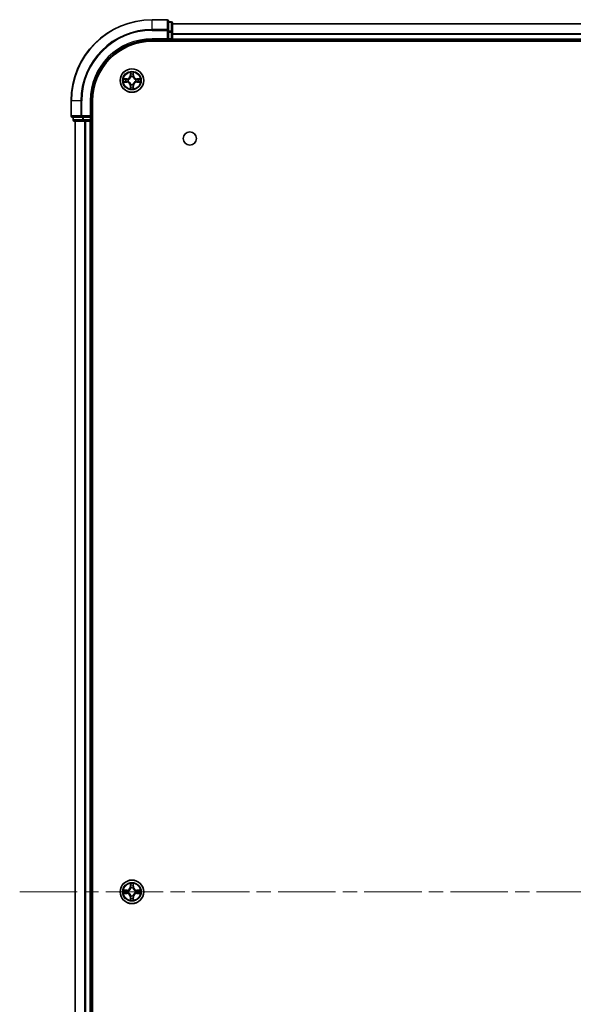
# Model space of a CAD drawing. Units: millimetres. Extents: x 36 to 8307, y 20 to 1566.
# Drawn here: x 1683 to 1820, y 263 to 505 of the extents above; entities that cross this region are included whole.
import ezdxf

# ---------------------------------------------------------------- set-up
doc = ezdxf.new("R2010")
doc.units = ezdxf.units.MM
doc.header["$LTSCALE"] = 2.5
doc.linetypes.add('CHAIN', pattern=[0.3543, 0.2362, -0.0295, 0.0591, -0.0295])
for name, color, linetype, lineweight in [('Centerline (ISO)', 131, 'Continuous', 18), ('Visible (ISO)', 7, 'Continuous', 35), ('Visible Narrow (ISO)', 7, 'Continuous', 25)]:
    doc.layers.add(name, color=color, linetype=linetype, lineweight=lineweight)

msp = doc.modelspace()

# ---------------------------------------------------------------- linework, layer by layer
at = {"layer": 'Centerline (ISO)', "linetype": 'CHAIN', "ltscale": 23.990969}
msp.add_line((1683.127, 290.4488), (2008.488, 290.4488), dxfattribs=at)
at = {"layer": 'Visible (ISO)'}
for p, q in [((1719.5075, 505.4488), (1715.8075, 505.4488)), ((1719.8075, 502.8083), (1719.8075, 505.1488)), ((1720.5075, 504.9488), (1719.8075, 504.9488)), ((1719.8075, 502.4074), (1719.8075, 502.8083)), ((1720.8075, 502.4074), (1720.8075, 504.6488)), ((1720.8075, 504.4488), (1970.8075, 504.4488)), ((1715.8075, 500.4488), (1719.8075, 500.4488)), ((1715.8075, 500.1488), (1975.8075, 500.1488)), ((1719.5075, 500.7488), (1719.8075, 500.4488)), ((1719.8075, 502.4074), (1719.8075, 500.7488)), ((1719.8075, 500.4488), (1719.8075, 500.7488)), ((1719.8075, 500.4488), (1720.5075, 500.4488)), ((1720.8075, 500.7488), (1720.8075, 502.4074)), ((1720.8075, 500.7488), (1720.8075, 500.4488)), ((1720.8075, 500.1488), (1720.8075, 500.4488)), ((1720.8075, 500.4488), (1970.8075, 500.4488)), ((1695.8075, 485.4488), (1695.8075, 481.7488)), ((1700.8075, 481.4488), (1700.8075, 485.4488)), ((1701.1075, 95.4488), (1701.1075, 485.4488)), ((1696.1075, 481.4488), (1698.448, 481.4488)), ((1696.3075, 481.4488), (1696.3075, 480.7488)), ((1698.448, 481.4488), (1698.8489, 481.4488)), ((1700.5075, 481.4488), (1698.8489, 481.4488)), ((1700.8075, 481.4488), (1700.5075, 481.7488)), ((1700.5075, 481.4488), (1700.8075, 481.4488)), ((1700.8075, 480.7488), (1700.8075, 481.4488)), ((1696.6075, 480.4488), (1698.8489, 480.4488)), ((1696.8075, 100.4488), (1696.8075, 480.4488)), ((1698.8489, 480.4488), (1699.2244, 480.4488)), ((1699.448, 480.4488), (1699.2244, 480.4488)), ((1699.448, 480.4488), (1700.5075, 480.4488)), ((1700.8075, 480.4488), (1700.5075, 480.4488)), ((1700.8075, 480.4488), (1701.1075, 480.4488)), ((1700.8075, 100.4488), (1700.8075, 480.4488))]:
    msp.add_line(p, q, dxfattribs=at)
for centre, radius in [((1710.8075, 490.4488), 2.9), ((1725.1075, 476.1488), 1.621), ((1710.8075, 290.4488), 2.9)]:
    msp.add_circle(centre, radius, dxfattribs=at)
for centre, radius, start, end in [((1715.8075, 485.4488), 20, 90, 180), ((1719.5075, 505.1488), 0.3, 0, 90), ((1720.5075, 504.6488), 0.3, 0, 90), ((1715.8075, 485.4488), 15, 90, 180), ((1715.8075, 485.4488), 14.7, 90, 180), ((1720.5075, 500.7488), 0.3, 270, 0), ((1710.8075, 490.4488), 1.2295, 169.186733, 169.187283), ((1710.8075, 490.4488), 1.2295, 167.061604, 167.063405), ((1710.8075, 490.4488), 1.2295, 102.936595, 102.938396), ((1710.8075, 490.4488), 1.2295, 100.812717, 100.813267), ((1710.8075, 490.4488), 1.2295, 79.186733, 79.187283), ((1710.8075, 490.4488), 1.2295, 77.061604, 77.063405), ((1710.8075, 490.4488), 1.2295, 12.936595, 12.938396), ((1710.8075, 490.4488), 1.2295, 10.812717, 10.813267), ((1710.8075, 490.4488), 1.2295, 190.812717, 190.813267), ((1710.8075, 490.4488), 1.2295, 192.936595, 192.938396), ((1710.8075, 490.4488), 1.2295, 257.061604, 257.063405), ((1710.8075, 490.4488), 1.2295, 259.186733, 259.187283), ((1710.8075, 490.4488), 1.2295, 280.812717, 280.813267), ((1710.8075, 490.4488), 1.2295, 282.936595, 282.938396), ((1710.8075, 490.4488), 1.2295, 347.061604, 347.063405), ((1710.8075, 490.4488), 1.2295, 349.186733, 349.187283), ((1696.1075, 481.7488), 0.3, 180, 270), ((1696.6075, 480.7488), 0.3, 180, 270), ((1700.5075, 480.7488), 0.3, 270, 0), ((1710.8075, 290.4488), 1.2295, 102.936595, 102.938396), ((1710.8075, 290.4488), 1.2295, 100.812717, 100.813267), ((1710.8075, 290.4488), 1.2295, 79.186733, 79.187283), ((1710.8075, 290.4488), 1.2295, 77.061604, 77.063405), ((1710.8075, 290.4488), 1.2295, 169.186733, 169.187283), ((1710.8075, 290.4488), 1.2295, 190.812717, 190.813267), ((1710.8075, 290.4488), 1.2295, 167.061604, 167.063405), ((1710.8075, 290.4488), 1.2295, 192.936595, 192.938396), ((1710.8075, 290.4488), 1.2295, 257.061604, 257.063405), ((1710.8075, 290.4488), 1.2295, 259.186733, 259.187283), ((1710.8075, 290.4488), 1.2295, 280.812717, 280.813267), ((1710.8075, 290.4488), 1.2295, 282.936595, 282.938396), ((1710.8075, 290.4488), 1.2295, 12.936595, 12.938396), ((1710.8075, 290.4488), 1.2295, 347.061604, 347.063405), ((1710.8075, 290.4488), 1.2295, 10.812717, 10.813267), ((1710.8075, 290.4488), 1.2295, 349.186733, 349.187283)]:
    msp.add_arc(centre, radius, start, end, dxfattribs=at)
for points, knots in [([(1708.79, 490.8381), (1708.7893, 490.8383), (1708.7886, 490.8384), (1708.7868, 490.8388), (1708.7858, 490.839), (1708.7848, 490.8392)], [-0.000230599076, -0.000230599076, -0.000230599076, -0.000230599076, 0, 0, 0.000338329447, 0.000338329447, 0.000338329447, 0.000338329447]), ([(1708.7848, 490.8392), (1708.7857, 490.8388), (1708.7867, 490.8384), (1708.7883, 490.8376), (1708.7889, 490.8373), (1708.7896, 490.837)], [-0.000338329447, -0.000338329447, -0.000338329447, -0.000338329447, 0, 0, 0.000241517914, 0.000241517914, 0.000241517914, 0.000241517914]), ([(1710.507, 492.2075), (1710.5049, 492.2889), (1710.4589, 492.38), (1710.4179, 492.4696), (1710.4175, 492.4706), (1710.4171, 492.4715)], [0, 0, 0, 0, 0.0320559737, 0.0320559737, 0.0323943032, 0.0323943032, 0.0323943032, 0.0323943032]), ([(1710.4171, 492.4715), (1710.4173, 492.4705), (1710.4175, 492.4694), (1710.4197, 492.459), (1710.4217, 492.4496), (1710.4236, 492.4402)], [-0.03239430317, -0.03239430317, -0.03239430317, -0.03239430317, -0.03205597372, -0.03205597372, -0.02897275834, -0.02897275834, -0.02897275834, -0.02897275834]), ([(1711.198, 492.4715), (1711.1975, 492.4706), (1711.1971, 492.4696), (1711.1964, 492.468), (1711.196, 492.4674), (1711.1957, 492.4667)], [-0.000338329447, -0.000338329447, -0.000338329447, -0.000338329447, 0, 0, 0.000241517914, 0.000241517914, 0.000241517914, 0.000241517914]), ([(1711.1969, 492.4663), (1711.197, 492.467), (1711.1972, 492.4677), (1711.1975, 492.4694), (1711.1977, 492.4705), (1711.198, 492.4715)], [-0.000230599076, -0.000230599076, -0.000230599076, -0.000230599076, 0, 0, 0.000338329447, 0.000338329447, 0.000338329447, 0.000338329447]), ([(1712.5662, 490.7493), (1712.6476, 490.7514), (1712.7388, 490.7973), (1712.8284, 490.8384), (1712.8293, 490.8388), (1712.8302, 490.8392)], [0, 0, 0, 0, 0.0320559737, 0.0320559737, 0.0323943032, 0.0323943032, 0.0323943032, 0.0323943032]), ([(1712.8302, 490.8392), (1712.8292, 490.839), (1712.8282, 490.8388), (1712.8178, 490.8366), (1712.8084, 490.8346), (1712.7989, 490.8327)], [-0.03239430317, -0.03239430317, -0.03239430317, -0.03239430317, -0.03205597372, -0.03205597372, -0.02897275834, -0.02897275834, -0.02897275834, -0.02897275834]), ([(1709.0488, 490.1482), (1708.9674, 490.1462), (1708.8762, 490.1002), (1708.7867, 490.0592), (1708.7857, 490.0588), (1708.7848, 490.0583)], [0, 0, 0, 0, 0.0320559737, 0.0320559737, 0.0323943032, 0.0323943032, 0.0323943032, 0.0323943032]), ([(1708.7848, 490.0583), (1708.7858, 490.0586), (1708.7868, 490.0588), (1708.7973, 490.0609), (1708.8067, 490.0629), (1708.8161, 490.0649)], [-0.03239430317, -0.03239430317, -0.03239430317, -0.03239430317, -0.03205597372, -0.03205597372, -0.02897275834, -0.02897275834, -0.02897275834, -0.02897275834]), ([(1710.4182, 488.4313), (1710.418, 488.4305), (1710.4179, 488.4298), (1710.4175, 488.4281), (1710.4173, 488.4271), (1710.4171, 488.4261)], [-0.000230599076, -0.000230599076, -0.000230599076, -0.000230599076, 0, 0, 0.000338329447, 0.000338329447, 0.000338329447, 0.000338329447]), ([(1710.4171, 488.4261), (1710.4175, 488.427), (1710.4179, 488.4279), (1710.4187, 488.4295), (1710.419, 488.4302), (1710.4193, 488.4309)], [-0.000338329447, -0.000338329447, -0.000338329447, -0.000338329447, 0, 0, 0.000241517914, 0.000241517914, 0.000241517914, 0.000241517914]), ([(1711.1081, 488.6901), (1711.1101, 488.6087), (1711.1561, 488.5175), (1711.1971, 488.4279), (1711.1975, 488.427), (1711.198, 488.4261)], [0, 0, 0, 0, 0.0320559737, 0.0320559737, 0.0323943032, 0.0323943032, 0.0323943032, 0.0323943032]), ([(1711.198, 488.4261), (1711.1977, 488.4271), (1711.1975, 488.4281), (1711.1954, 488.4385), (1711.1934, 488.4479), (1711.1914, 488.4574)], [-0.03239430317, -0.03239430317, -0.03239430317, -0.03239430317, -0.03205597372, -0.03205597372, -0.02897275834, -0.02897275834, -0.02897275834, -0.02897275834]), ([(1712.825, 490.0594), (1712.8257, 490.0593), (1712.8264, 490.0591), (1712.8282, 490.0588), (1712.8292, 490.0586), (1712.8302, 490.0583)], [-0.000230599076, -0.000230599076, -0.000230599076, -0.000230599076, 0, 0, 0.000338329447, 0.000338329447, 0.000338329447, 0.000338329447]), ([(1712.8302, 490.0583), (1712.8293, 490.0588), (1712.8284, 490.0592), (1712.8268, 490.0599), (1712.8261, 490.0602), (1712.8254, 490.0605)], [-0.000338329447, -0.000338329447, -0.000338329447, -0.000338329447, 0, 0, 0.000241517914, 0.000241517914, 0.000241517914, 0.000241517914]), ([(1710.507, 292.2075), (1710.5049, 292.2889), (1710.4589, 292.38), (1710.4179, 292.4696), (1710.4175, 292.4706), (1710.4171, 292.4715)], [0, 0, 0, 0, 0.0320559737, 0.0320559737, 0.0323943032, 0.0323943032, 0.0323943032, 0.0323943032]), ([(1710.4171, 292.4715), (1710.4173, 292.4705), (1710.4175, 292.4694), (1710.4197, 292.459), (1710.4217, 292.4496), (1710.4236, 292.4402)], [-0.03239430317, -0.03239430317, -0.03239430317, -0.03239430317, -0.03205597372, -0.03205597372, -0.02897275834, -0.02897275834, -0.02897275834, -0.02897275834]), ([(1711.198, 292.4715), (1711.1975, 292.4706), (1711.1971, 292.4696), (1711.1964, 292.468), (1711.196, 292.4674), (1711.1957, 292.4667)], [-0.000338329447, -0.000338329447, -0.000338329447, -0.000338329447, 0, 0, 0.000241517914, 0.000241517914, 0.000241517914, 0.000241517914]), ([(1711.1969, 292.4663), (1711.197, 292.467), (1711.1972, 292.4677), (1711.1975, 292.4694), (1711.1977, 292.4705), (1711.198, 292.4715)], [-0.000230599076, -0.000230599076, -0.000230599076, -0.000230599076, 0, 0, 0.000338329447, 0.000338329447, 0.000338329447, 0.000338329447]), ([(1708.79, 290.8381), (1708.7893, 290.8383), (1708.7886, 290.8384), (1708.7868, 290.8388), (1708.7858, 290.839), (1708.7848, 290.8392)], [-0.000230599076, -0.000230599076, -0.000230599076, -0.000230599076, 0, 0, 0.000338329447, 0.000338329447, 0.000338329447, 0.000338329447]), ([(1708.7848, 290.8392), (1708.7857, 290.8388), (1708.7867, 290.8384), (1708.7883, 290.8376), (1708.7889, 290.8373), (1708.7896, 290.837)], [-0.000338329447, -0.000338329447, -0.000338329447, -0.000338329447, 0, 0, 0.000241517914, 0.000241517914, 0.000241517914, 0.000241517914]), ([(1709.0488, 290.1482), (1708.9674, 290.1462), (1708.8762, 290.1002), (1708.7867, 290.0592), (1708.7857, 290.0588), (1708.7848, 290.0583)], [0, 0, 0, 0, 0.0320559737, 0.0320559737, 0.0323943032, 0.0323943032, 0.0323943032, 0.0323943032]), ([(1708.7848, 290.0583), (1708.7858, 290.0586), (1708.7868, 290.0588), (1708.7973, 290.0609), (1708.8067, 290.0629), (1708.8161, 290.0649)], [-0.03239430317, -0.03239430317, -0.03239430317, -0.03239430317, -0.03205597372, -0.03205597372, -0.02897275834, -0.02897275834, -0.02897275834, -0.02897275834]), ([(1712.5662, 290.7493), (1712.6476, 290.7514), (1712.7388, 290.7973), (1712.8284, 290.8384), (1712.8293, 290.8388), (1712.8302, 290.8392)], [0, 0, 0, 0, 0.0320559737, 0.0320559737, 0.0323943032, 0.0323943032, 0.0323943032, 0.0323943032]), ([(1712.8302, 290.8392), (1712.8292, 290.839), (1712.8282, 290.8388), (1712.8178, 290.8366), (1712.8084, 290.8346), (1712.7989, 290.8327)], [-0.03239430317, -0.03239430317, -0.03239430317, -0.03239430317, -0.03205597372, -0.03205597372, -0.02897275834, -0.02897275834, -0.02897275834, -0.02897275834]), ([(1712.825, 290.0594), (1712.8257, 290.0593), (1712.8264, 290.0591), (1712.8282, 290.0588), (1712.8292, 290.0586), (1712.8302, 290.0583)], [-0.000230599076, -0.000230599076, -0.000230599076, -0.000230599076, 0, 0, 0.000338329447, 0.000338329447, 0.000338329447, 0.000338329447]), ([(1712.8302, 290.0583), (1712.8293, 290.0588), (1712.8284, 290.0592), (1712.8268, 290.0599), (1712.8261, 290.0602), (1712.8254, 290.0605)], [-0.000338329447, -0.000338329447, -0.000338329447, -0.000338329447, 0, 0, 0.000241517914, 0.000241517914, 0.000241517914, 0.000241517914]), ([(1710.4182, 288.4313), (1710.418, 288.4305), (1710.4179, 288.4298), (1710.4175, 288.4281), (1710.4173, 288.4271), (1710.4171, 288.4261)], [-0.000230599076, -0.000230599076, -0.000230599076, -0.000230599076, 0, 0, 0.000338329447, 0.000338329447, 0.000338329447, 0.000338329447]), ([(1710.4171, 288.4261), (1710.4175, 288.427), (1710.4179, 288.4279), (1710.4187, 288.4295), (1710.419, 288.4302), (1710.4193, 288.4309)], [-0.000338329447, -0.000338329447, -0.000338329447, -0.000338329447, 0, 0, 0.000241517914, 0.000241517914, 0.000241517914, 0.000241517914]), ([(1711.1081, 288.6901), (1711.1101, 288.6087), (1711.1561, 288.5175), (1711.1971, 288.4279), (1711.1975, 288.427), (1711.198, 288.4261)], [0, 0, 0, 0, 0.0320559737, 0.0320559737, 0.0323943032, 0.0323943032, 0.0323943032, 0.0323943032]), ([(1711.198, 288.4261), (1711.1977, 288.4271), (1711.1975, 288.4281), (1711.1954, 288.4385), (1711.1934, 288.4479), (1711.1914, 288.4574)], [-0.03239430317, -0.03239430317, -0.03239430317, -0.03239430317, -0.03205597372, -0.03205597372, -0.02897275834, -0.02897275834, -0.02897275834, -0.02897275834])]:
    msp.add_open_spline(points, degree=3, knots=knots, dxfattribs=at)
for points in [[(1710.4236, 492.4402), (1710.4422, 492.3516), (1710.4609, 492.2618), (1710.4618, 492.1812)], [(1712.7989, 490.8327), (1712.7104, 490.8141), (1712.6205, 490.7954), (1712.5399, 490.7945)], [(1708.8161, 490.0649), (1708.9047, 490.0835), (1708.9945, 490.1022), (1709.0751, 490.1031)], [(1711.1914, 488.4574), (1711.1728, 488.5459), (1711.1541, 488.6357), (1711.1532, 488.7164)], [(1710.4236, 292.4402), (1710.4422, 292.3516), (1710.4609, 292.2618), (1710.4618, 292.1812)], [(1708.8161, 290.0649), (1708.9047, 290.0835), (1708.9945, 290.1022), (1709.0751, 290.1031)], [(1712.7989, 290.8327), (1712.7104, 290.8141), (1712.6205, 290.7954), (1712.5399, 290.7945)], [(1711.1914, 288.4574), (1711.1728, 288.5459), (1711.1541, 288.6357), (1711.1532, 288.7164)]]:
    msp.add_open_spline(points, degree=3, dxfattribs=at)
at = {"layer": 'Visible Narrow (ISO)'}
for p, q in [((1715.8075, 505.3792), (1715.8075, 505.4488)), ((1715.8075, 505.3792), (1719.5075, 505.3792)), ((1715.8075, 503.0387), (1715.8075, 505.3792)), ((1719.5075, 505.3792), (1719.5075, 505.4488)), ((1719.5075, 505.3792), (1719.5075, 503.0387)), ((1719.8075, 504.8792), (1720.5075, 504.8792)), ((1720.5075, 504.8792), (1720.5075, 504.9488)), ((1720.5075, 504.8792), (1720.5075, 502.6379)), ((1719.5075, 503.0387), (1715.8075, 503.0387)), ((1715.8075, 503.0387), (1715.8075, 502.8083)), ((1715.8075, 502.8083), (1719.5075, 502.8083)), ((1719.5075, 502.8083), (1719.5075, 503.0387)), ((1719.5075, 502.8083), (1719.5075, 500.7488)), ((1719.5075, 502.8083), (1719.8075, 502.8083)), ((1720.5075, 502.6379), (1719.8075, 502.6379)), ((1720.5075, 502.4074), (1720.5075, 502.6379)), ((1720.8075, 504.4024), (1970.8075, 504.4024)), ((1715.8075, 500.7488), (1715.8075, 500.4488)), ((1719.5075, 500.7488), (1715.8075, 500.7488)), ((1719.8075, 502.4074), (1720.5075, 502.4074)), ((1720.5075, 500.7488), (1719.8075, 500.7488)), ((1720.5075, 502.4074), (1720.5075, 500.7488)), ((1720.5075, 502.4074), (1720.8075, 502.4074)), ((1720.5075, 500.4488), (1720.5075, 500.7488)), ((1720.5075, 500.7488), (1720.8075, 500.7488)), ((1720.5075, 500.4488), (1720.5075, 500.1488)), ((1720.8075, 502.0087), (1970.8075, 502.0087)), ((1720.8075, 501.8551), (1970.8075, 501.8551)), ((1720.8075, 500.7488), (1970.8075, 500.7488)), ((1709.5643, 490.8528), (1708.7848, 490.8392)), ((1709.0751, 490.7945), (1709.5652, 490.803)), ((1709.5664, 490.7304), (1709.2646, 490.779)), ((1709.5652, 490.803), (1709.5643, 490.8528)), ((1709.5652, 490.803), (1709.5664, 490.7304)), ((1709.8706, 490.6953), (1709.8912, 490.6899)), ((1710.4171, 492.4715), (1710.4035, 491.692)), ((1710.4533, 491.6911), (1710.4035, 491.692)), ((1710.4533, 491.6911), (1710.4618, 492.1812)), ((1710.4533, 491.6911), (1710.5259, 491.6898)), ((1710.4773, 491.9917), (1710.5259, 491.6898)), ((1710.5664, 491.3651), (1710.561, 491.3857)), ((1711.054, 491.3857), (1711.0486, 491.3651)), ((1711.0891, 491.6898), (1711.1378, 491.9917)), ((1711.1618, 491.6911), (1711.0891, 491.6898)), ((1711.1532, 492.1812), (1711.1618, 491.6911)), ((1711.1618, 491.6911), (1711.2116, 491.692)), ((1711.2116, 491.692), (1711.198, 492.4715)), ((1711.7238, 490.6899), (1711.7444, 490.6953)), ((1712.0498, 490.803), (1712.0486, 490.7304)), ((1712.3505, 490.779), (1712.0486, 490.7304)), ((1712.0498, 490.803), (1712.0507, 490.8528)), ((1712.0498, 490.803), (1712.5399, 490.7945)), ((1712.8302, 490.8392), (1712.0507, 490.8528)), ((1708.7848, 490.0583), (1709.5643, 490.0447)), ((1709.5652, 490.0945), (1709.0751, 490.1031)), ((1709.2646, 490.1185), (1709.5664, 490.1672)), ((1709.5652, 490.0945), (1709.5643, 490.0447)), ((1709.5652, 490.0945), (1709.5664, 490.1672)), ((1709.8912, 490.2077), (1709.8706, 490.2023)), ((1710.4533, 489.2065), (1710.4035, 489.2056)), ((1710.4035, 489.2056), (1710.4171, 488.4261)), ((1710.4533, 489.2065), (1710.5259, 489.2077)), ((1710.4618, 488.7164), (1710.4533, 489.2065)), ((1710.5259, 489.2077), (1710.4773, 488.9058)), ((1710.561, 489.5119), (1710.5664, 489.5325)), ((1711.0486, 489.5325), (1711.054, 489.5119)), ((1711.1378, 488.9058), (1711.0891, 489.2077)), ((1711.1618, 489.2065), (1711.0891, 489.2077)), ((1711.1618, 489.2065), (1711.1532, 488.7164)), ((1711.1618, 489.2065), (1711.2116, 489.2056)), ((1711.198, 488.4261), (1711.2116, 489.2056)), ((1711.7444, 490.2023), (1711.7238, 490.2077)), ((1712.0486, 490.1672), (1712.3505, 490.1185)), ((1712.0498, 490.0945), (1712.0486, 490.1672)), ((1712.5399, 490.1031), (1712.0498, 490.0945)), ((1712.0498, 490.0945), (1712.0507, 490.0447)), ((1712.0507, 490.0447), (1712.8302, 490.0583)), ((1695.877, 485.4488), (1695.8075, 485.4488)), ((1695.877, 481.7488), (1695.877, 485.4488)), ((1698.2176, 485.4488), (1695.877, 485.4488)), ((1698.2176, 485.4488), (1698.2176, 481.7488)), ((1698.2176, 485.4488), (1698.448, 485.4488)), ((1698.448, 481.7488), (1698.448, 485.4488)), ((1700.5075, 485.4488), (1700.8075, 485.4488)), ((1700.5075, 485.4488), (1700.5075, 481.7488)), ((1695.8075, 481.7488), (1695.877, 481.7488)), ((1698.2176, 481.7488), (1695.877, 481.7488)), ((1696.3075, 480.7488), (1696.377, 480.7488)), ((1696.377, 480.7488), (1696.377, 481.4488)), ((1698.6184, 480.7488), (1696.377, 480.7488)), ((1698.2176, 481.7488), (1698.448, 481.7488)), ((1700.5075, 481.7488), (1698.448, 481.7488)), ((1698.448, 481.4488), (1698.448, 481.7488)), ((1698.6184, 481.4488), (1698.6184, 480.7488)), ((1698.6184, 480.7488), (1698.8489, 480.7488)), ((1698.8489, 480.7488), (1698.8489, 481.4488)), ((1700.5075, 480.7488), (1698.8489, 480.7488)), ((1698.8489, 480.4488), (1698.8489, 480.7488)), ((1700.5075, 481.4488), (1700.5075, 480.7488)), ((1700.5075, 480.7488), (1700.8075, 480.7488)), ((1700.5075, 480.4488), (1700.5075, 480.7488)), ((1701.1075, 480.7488), (1700.8075, 480.7488)), ((1696.877, 100.4488), (1696.877, 480.4488)), ((1699.2176, 100.4488), (1699.2176, 480.4488)), ((1699.448, 100.4488), (1699.448, 480.4488)), ((1700.5075, 100.4488), (1700.5075, 480.4488)), ((1710.4171, 292.4715), (1710.4035, 291.692)), ((1710.4533, 291.6911), (1710.4035, 291.692)), ((1710.4533, 291.6911), (1710.4618, 292.1812)), ((1710.4533, 291.6911), (1710.5259, 291.6898)), ((1710.4773, 291.9917), (1710.5259, 291.6898)), ((1710.5664, 291.3651), (1710.561, 291.3857)), ((1711.054, 291.3857), (1711.0486, 291.3651)), ((1711.0891, 291.6898), (1711.1378, 291.9917)), ((1711.1618, 291.6911), (1711.0891, 291.6898)), ((1711.1532, 292.1812), (1711.1618, 291.6911)), ((1711.1618, 291.6911), (1711.2116, 291.692)), ((1711.2116, 291.692), (1711.198, 292.4715)), ((1709.5643, 290.8528), (1708.7848, 290.8392)), ((1708.7848, 290.0583), (1709.5643, 290.0447)), ((1709.0751, 290.7945), (1709.5652, 290.803)), ((1709.5652, 290.0945), (1709.0751, 290.1031)), ((1709.5664, 290.7304), (1709.2646, 290.779)), ((1709.2646, 290.1185), (1709.5664, 290.1672)), ((1709.5652, 290.803), (1709.5643, 290.8528)), ((1709.5652, 290.0945), (1709.5643, 290.0447)), ((1709.5652, 290.803), (1709.5664, 290.7304)), ((1709.5652, 290.0945), (1709.5664, 290.1672)), ((1709.8706, 290.6953), (1709.8912, 290.6899)), ((1709.8912, 290.2077), (1709.8706, 290.2023)), ((1710.4533, 289.2065), (1710.4035, 289.2056)), ((1710.4035, 289.2056), (1710.4171, 288.4261)), ((1710.4533, 289.2065), (1710.5259, 289.2077)), ((1710.4618, 288.7164), (1710.4533, 289.2065)), ((1710.5259, 289.2077), (1710.4773, 288.9058)), ((1710.561, 289.5119), (1710.5664, 289.5325)), ((1711.0486, 289.5325), (1711.054, 289.5119)), ((1711.1378, 288.9058), (1711.0891, 289.2077)), ((1711.1618, 289.2065), (1711.0891, 289.2077)), ((1711.1618, 289.2065), (1711.1532, 288.7164)), ((1711.1618, 289.2065), (1711.2116, 289.2056)), ((1711.198, 288.4261), (1711.2116, 289.2056)), ((1711.7238, 290.6899), (1711.7444, 290.6953)), ((1711.7444, 290.2023), (1711.7238, 290.2077)), ((1712.0498, 290.803), (1712.0486, 290.7304)), ((1712.3505, 290.779), (1712.0486, 290.7304)), ((1712.0486, 290.1672), (1712.3505, 290.1185)), ((1712.0498, 290.0945), (1712.0486, 290.1672)), ((1712.0498, 290.803), (1712.0507, 290.8528)), ((1712.0498, 290.803), (1712.5399, 290.7945)), ((1712.5399, 290.1031), (1712.0498, 290.0945)), ((1712.0498, 290.0945), (1712.0507, 290.0447)), ((1712.8302, 290.8392), (1712.0507, 290.8528)), ((1712.0507, 290.0447), (1712.8302, 290.0583))]:
    msp.add_line(p, q, dxfattribs=at)
for centre, radius in [((1710.8075, 490.4488), 2.8677), ((1710.8075, 490.4488), 2.3092), ((1710.8075, 490.4488), 2.1415), ((1710.8075, 290.4488), 2.8677), ((1710.8075, 290.4488), 2.3092), ((1710.8075, 290.4488), 2.1415)]:
    msp.add_circle(centre, radius, dxfattribs=at)
for centre, radius, start, end in [((1715.8075, 485.4488), 19.9305, 90, 180), ((1715.8075, 485.4488), 17.59, 90, 180), ((1715.8075, 485.4488), 17.3595, 90, 180), ((1715.8075, 485.4488), 15.3, 90, 180), ((1710.8075, 490.4488), 2.0601, 169.074582, 190.925418), ((1710.8075, 490.4488), 1.6122, 169.692479, 190.307521), ((1709.5494, 491.7069), 0.8542, 271, 359), ((1709.5494, 491.7069), 0.904, 271, 359), ((1710.8075, 490.4488), 0.9688, 165.258044, 194.741956), ((1710.8075, 490.4488), 0.9475, 165.258044, 194.741956), ((1710.8075, 490.4488), 2.0601, 79.074582, 100.925418), ((1710.8075, 490.4488), 1.6122, 79.692479, 100.307521), ((1710.8075, 490.4488), 0.9688, 75.258044, 104.741956), ((1710.8075, 490.4488), 0.9475, 75.258044, 104.741956), ((1712.0656, 491.7069), 0.904, 181, 269), ((1712.0656, 491.7069), 0.8542, 181, 269), ((1710.8075, 490.4488), 0.9475, 345.258044, 14.741956), ((1710.8075, 490.4488), 0.9688, 345.258044, 14.741956), ((1710.8075, 490.4488), 1.6122, 349.692479, 10.307521), ((1710.8075, 490.4488), 2.0601, 349.074582, 10.925418), ((1709.5494, 489.1907), 0.8542, 1, 89), ((1709.5494, 489.1907), 0.904, 1, 89), ((1710.8075, 490.4488), 2.0601, 259.074582, 280.925418), ((1710.8075, 490.4488), 1.6122, 259.692479, 280.307521), ((1710.8075, 490.4488), 0.9688, 255.258044, 284.741956), ((1710.8075, 490.4488), 0.9475, 255.258044, 284.741956), ((1712.0656, 489.1907), 0.904, 91, 179), ((1712.0656, 489.1907), 0.8542, 91, 179), ((1709.5494, 291.7069), 0.8542, 271, 359), ((1709.5494, 291.7069), 0.904, 271, 359), ((1710.8075, 290.4488), 2.0601, 79.074582, 100.925418), ((1710.8075, 290.4488), 1.6122, 79.692479, 100.307521), ((1710.8075, 290.4488), 0.9688, 75.258044, 104.741956), ((1710.8075, 290.4488), 0.9475, 75.258044, 104.741956), ((1712.0656, 291.7069), 0.904, 181, 269), ((1712.0656, 291.7069), 0.8542, 181, 269), ((1710.8075, 290.4488), 2.0601, 169.074582, 190.925418), ((1710.8075, 290.4488), 1.6122, 169.692479, 190.307521), ((1709.5494, 289.1907), 0.8542, 1, 89), ((1709.5494, 289.1907), 0.904, 1, 89), ((1710.8075, 290.4488), 0.9688, 165.258044, 194.741956), ((1710.8075, 290.4488), 0.9475, 165.258044, 194.741956), ((1710.8075, 290.4488), 1.6122, 259.692479, 280.307521), ((1710.8075, 290.4488), 0.9688, 255.258044, 284.741956), ((1710.8075, 290.4488), 0.9475, 255.258044, 284.741956), ((1712.0656, 289.1907), 0.904, 91, 179), ((1712.0656, 289.1907), 0.8542, 91, 179), ((1710.8075, 290.4488), 0.9475, 345.258044, 14.741956), ((1710.8075, 290.4488), 0.9688, 345.258044, 14.741956), ((1710.8075, 290.4488), 1.6122, 349.692479, 10.307521), ((1710.8075, 290.4488), 2.0601, 349.074582, 10.925418), ((1710.8075, 290.4488), 2.0601, 259.074582, 280.925418)]:
    msp.add_arc(centre, radius, start, end, dxfattribs=at)
for centre, major_axis, ratio, start_param, end_param in [((1719.5075, 505.1488), (0.3, 0), 0.76822128, 0, 1.57079633), ((1720.5075, 504.6488), (0.3, 0), 0.76822128, 0, 1.57079633), ((1719.5075, 502.8083), (0.3, 0), 0.76822128, 0, 1.57079633), ((1720.5075, 502.4074), (0.3, 0), 0.76822128, 0, 1.57079633), ((1709.076, 490.7447), (0.002, 0.05), 0.54850665, 0.10442473, 1.4996069), ((1708.8746, 490.7596), (0.4402, 0.0019), 0.08673359, 0.48228184, 1.09753772), ((1709.2654, 490.7292), (0.008, 0.0494), 0.89574018, 0.19731949, 1.55274262), ((1709.5673, 490.6806), (0.008, 0.0494), 0.89572054, 0.1973017, 1.54834765), ((1709.9139, 490.6839), (-0.0091, 0.0492), 0.87684641, 0.18229136, 1.17990219), ((1709.9139, 490.6839), (-0.0149, 0.0477), 0.41070123, 0.09573579, 1.31868747), ((1710.5116, 492.1803), (-0.05, -0.002), 0.54850665, 4.7835784, 6.17876057), ((1710.4967, 492.3817), (0.0019, 0.4402), 0.08673359, 2.04405494, 2.65931081), ((1710.5271, 491.9909), (-0.0494, -0.008), 0.89574018, 4.73044269, 6.08586581), ((1710.5724, 491.3424), (-0.0492, 0.0091), 0.87684642, 5.10328313, 6.10089396), ((1710.5724, 491.3424), (-0.0477, 0.0149), 0.41070123, 4.96449783, 6.18744952), ((1710.5757, 491.689), (-0.0494, -0.008), 0.89572054, 4.73483766, 6.08588361), ((1711.0393, 491.689), (0.0494, -0.008), 0.89572054, 0.1973017, 1.54834765), ((1711.0426, 491.3424), (0.0477, 0.0149), 0.41070123, 0.09573579, 1.31868747), ((1711.0426, 491.3424), (0.0492, 0.0091), 0.87684641, 0.18229136, 1.17990219), ((1711.088, 491.9909), (0.0494, -0.008), 0.89574018, 0.19731949, 1.55274262), ((1711.1034, 492.1803), (0.05, -0.002), 0.54850665, 0.10442473, 1.4996069), ((1711.1183, 492.3817), (0.0019, -0.4402), 0.08673359, 0.48228184, 1.09753772), ((1711.7011, 490.6839), (0.0091, 0.0492), 0.87684642, 5.10328313, 6.10089396), ((1711.7011, 490.6839), (0.0149, 0.0477), 0.41070123, 4.96449783, 6.18744952), ((1712.0477, 490.6806), (-0.008, 0.0494), 0.89572054, 4.73483766, 6.08588361), ((1712.7404, 490.7596), (0.4402, -0.0019), 0.08673359, 2.04405494, 2.65931081), ((1712.3496, 490.7292), (-0.008, 0.0494), 0.89574018, 4.73044269, 6.08586581), ((1712.539, 490.7447), (-0.002, 0.05), 0.54850665, 4.7835784, 6.17876057), ((1709.076, 490.1529), (0.002, -0.05), 0.54850665, 4.7835784, 6.17876057), ((1708.8746, 490.138), (0.4402, -0.0019), 0.08673359, 5.18564759, 5.80090347), ((1709.2654, 490.1683), (0.008, -0.0494), 0.89574018, 4.73044269, 6.08586581), ((1709.5673, 490.217), (0.008, -0.0494), 0.89572054, 4.73483766, 6.08588361), ((1709.9139, 490.2137), (-0.0091, -0.0492), 0.87684642, 5.10328313, 6.10089396), ((1709.9139, 490.2137), (-0.0149, -0.0477), 0.41070123, 4.96449783, 6.18744952), ((1710.4967, 488.5159), (0.0019, -0.4402), 0.08673359, 3.62387449, 4.23913037), ((1710.5116, 488.7173), (-0.05, 0.002), 0.54850665, 0.10442473, 1.4996069), ((1710.5271, 488.9067), (-0.0494, 0.008), 0.89574018, 0.19731949, 1.55274262), ((1710.5724, 489.5552), (-0.0492, -0.0091), 0.87684641, 0.18229136, 1.17990219), ((1710.5724, 489.5552), (-0.0477, -0.0149), 0.41070123, 0.09573579, 1.31868747), ((1710.5757, 489.2086), (-0.0494, 0.008), 0.89572054, 0.1973017, 1.54834765), ((1711.0393, 489.2086), (0.0494, 0.008), 0.89572054, 4.73483766, 6.08588361), ((1711.0426, 489.5552), (0.0477, -0.0149), 0.41070123, 4.96449783, 6.18744952), ((1711.0426, 489.5552), (0.0492, -0.0091), 0.87684642, 5.10328313, 6.10089396), ((1711.088, 488.9067), (0.0494, 0.008), 0.89574018, 4.73044269, 6.08586581), ((1711.1034, 488.7173), (0.05, 0.002), 0.54850665, 4.7835784, 6.17876057), ((1711.1183, 488.5159), (0.0019, 0.4402), 0.08673359, 5.18564759, 5.80090347), ((1711.7011, 490.2137), (0.0149, -0.0477), 0.41070123, 0.09573579, 1.31868747), ((1711.7011, 490.2137), (0.0091, -0.0492), 0.87684641, 0.18229136, 1.17990219), ((1712.0477, 490.217), (-0.008, -0.0494), 0.89572054, 0.1973017, 1.54834765), ((1712.3496, 490.1683), (-0.008, -0.0494), 0.89574018, 0.19731949, 1.55274262), ((1712.7404, 490.138), (0.4402, 0.0019), 0.08673359, 3.62387449, 4.23913037), ((1712.539, 490.1529), (-0.002, -0.05), 0.54850665, 0.10442473, 1.4996069), ((1696.1075, 481.7488), (0, -0.3), 0.76822128, 4.71238898, 6.28318531), ((1696.6075, 480.7488), (0, -0.3), 0.76822128, 4.71238898, 6.28318531), ((1698.448, 481.7488), (0, -0.3), 0.76822128, 4.71238898, 6.28318531), ((1698.8489, 480.7488), (0, -0.3), 0.76822128, 4.71238898, 6.28318531), ((1710.5116, 292.1803), (-0.05, -0.002), 0.54850665, 4.7835784, 6.17876057), ((1710.4967, 292.3817), (0.0019, 0.4402), 0.08673359, 2.04405494, 2.65931081), ((1710.5271, 291.9909), (-0.0494, -0.008), 0.89574018, 4.73044269, 6.08586581), ((1710.5724, 291.3424), (-0.0492, 0.0091), 0.87684642, 5.10328313, 6.10089396), ((1710.5724, 291.3424), (-0.0477, 0.0149), 0.41070123, 4.96449783, 6.18744952), ((1710.5757, 291.689), (-0.0494, -0.008), 0.89572054, 4.73483766, 6.08588361), ((1711.0393, 291.689), (0.0494, -0.008), 0.89572054, 0.1973017, 1.54834765), ((1711.0426, 291.3424), (0.0477, 0.0149), 0.41070123, 0.09573579, 1.31868747), ((1711.0426, 291.3424), (0.0492, 0.0091), 0.87684641, 0.18229136, 1.17990219), ((1711.088, 291.9909), (0.0494, -0.008), 0.89574018, 0.19731949, 1.55274262), ((1711.1034, 292.1803), (0.05, -0.002), 0.54850665, 0.10442473, 1.4996069), ((1711.1183, 292.3817), (0.0019, -0.4402), 0.08673359, 0.48228184, 1.09753772), ((1709.076, 290.7447), (0.002, 0.05), 0.54850665, 0.10442473, 1.4996069), ((1709.076, 290.1529), (0.002, -0.05), 0.54850665, 4.7835784, 6.17876057), ((1708.8746, 290.7596), (0.4402, 0.0019), 0.08673359, 0.48228184, 1.09753772), ((1708.8746, 290.138), (0.4402, -0.0019), 0.08673359, 5.18564759, 5.80090347), ((1709.2654, 290.7292), (0.008, 0.0494), 0.89574018, 0.19731949, 1.55274262), ((1709.2654, 290.1683), (0.008, -0.0494), 0.89574018, 4.73044269, 6.08586581), ((1709.5673, 290.6806), (0.008, 0.0494), 0.89572054, 0.1973017, 1.54834765), ((1709.5673, 290.217), (0.008, -0.0494), 0.89572054, 4.73483766, 6.08588361), ((1709.9139, 290.6839), (-0.0091, 0.0492), 0.87684641, 0.18229136, 1.17990219), ((1709.9139, 290.2137), (-0.0091, -0.0492), 0.87684642, 5.10328313, 6.10089396), ((1709.9139, 290.6839), (-0.0149, 0.0477), 0.41070123, 0.09573579, 1.31868747), ((1709.9139, 290.2137), (-0.0149, -0.0477), 0.41070123, 4.96449783, 6.18744952), ((1710.4967, 288.5159), (0.0019, -0.4402), 0.08673359, 3.62387449, 4.23913037), ((1710.5271, 288.9067), (-0.0494, 0.008), 0.89574018, 0.19731949, 1.55274262), ((1710.5724, 289.5552), (-0.0492, -0.0091), 0.87684641, 0.18229136, 1.17990219), ((1710.5724, 289.5552), (-0.0477, -0.0149), 0.41070123, 0.09573579, 1.31868747), ((1710.5757, 289.2086), (-0.0494, 0.008), 0.89572054, 0.1973017, 1.54834765), ((1711.0393, 289.2086), (0.0494, 0.008), 0.89572054, 4.73483766, 6.08588361), ((1711.0426, 289.5552), (0.0477, -0.0149), 0.41070123, 4.96449783, 6.18744952), ((1711.0426, 289.5552), (0.0492, -0.0091), 0.87684642, 5.10328313, 6.10089396), ((1711.088, 288.9067), (0.0494, 0.008), 0.89574018, 4.73044269, 6.08586581), ((1711.1183, 288.5159), (0.0019, 0.4402), 0.08673359, 5.18564759, 5.80090347), ((1711.7011, 290.6839), (0.0091, 0.0492), 0.87684642, 5.10328313, 6.10089396), ((1711.7011, 290.6839), (0.0149, 0.0477), 0.41070123, 4.96449783, 6.18744952), ((1711.7011, 290.2137), (0.0149, -0.0477), 0.41070123, 0.09573579, 1.31868747), ((1711.7011, 290.2137), (0.0091, -0.0492), 0.87684641, 0.18229136, 1.17990219), ((1712.0477, 290.6806), (-0.008, 0.0494), 0.89572054, 4.73483766, 6.08588361), ((1712.0477, 290.217), (-0.008, -0.0494), 0.89572054, 0.1973017, 1.54834765), ((1712.7404, 290.7596), (0.4402, -0.0019), 0.08673359, 2.04405494, 2.65931081), ((1712.3496, 290.7292), (-0.008, 0.0494), 0.89574018, 4.73044269, 6.08586581), ((1712.3496, 290.1683), (-0.008, -0.0494), 0.89574018, 0.19731949, 1.55274262), ((1712.7404, 290.138), (0.4402, 0.0019), 0.08673359, 3.62387449, 4.23913037), ((1712.539, 290.7447), (-0.002, 0.05), 0.54850665, 4.7835784, 6.17876057), ((1712.539, 290.1529), (-0.002, -0.05), 0.54850665, 0.10442473, 1.4996069), ((1710.5116, 288.7173), (-0.05, 0.002), 0.54850665, 0.10442473, 1.4996069), ((1711.1034, 288.7173), (0.05, 0.002), 0.54850665, 4.7835784, 6.17876057)]:
    msp.add_ellipse(centre, major_axis=major_axis, ratio=ratio, start_param=start_param, end_param=end_param, dxfattribs=at)
for points in [[(1708.7896, 490.837), (1708.8776, 490.7967), (1708.9681, 490.7513), (1709.0488, 490.7493)], [(1709.0751, 490.7945), (1708.9865, 490.7955), (1708.8869, 490.8179), (1708.79, 490.8381)], [(1709.0488, 490.7493), (1709.1224, 490.7475), (1709.1828, 490.7434), (1709.2214, 490.7372)], [(1709.2214, 490.7372), (1709.322, 490.7211), (1709.4226, 490.7049), (1709.5233, 490.6888)], [(1709.5233, 490.6888), (1709.6352, 490.6709), (1709.7495, 490.6707), (1709.8706, 490.6953)], [(1709.8972, 490.7308), (1709.7819, 490.7105), (1709.6729, 490.7123), (1709.5664, 490.7304)], [(1710.519, 492.0349), (1710.5129, 492.0735), (1710.5088, 492.1339), (1710.507, 492.2075)], [(1710.5675, 491.733), (1710.5513, 491.8337), (1710.5352, 491.9343), (1710.519, 492.0349)], [(1710.5259, 491.6898), (1710.544, 491.5834), (1710.5458, 491.4744), (1710.5255, 491.3591)], [(1710.561, 491.3857), (1710.5856, 491.5068), (1710.5854, 491.6211), (1710.5675, 491.733)], [(1711.0476, 491.733), (1711.0296, 491.6211), (1711.0294, 491.5068), (1711.054, 491.3857)], [(1711.096, 492.0349), (1711.0798, 491.9343), (1711.0637, 491.8337), (1711.0476, 491.733)], [(1711.0896, 491.3591), (1711.0692, 491.4744), (1711.071, 491.5834), (1711.0891, 491.6898)], [(1711.1081, 492.2075), (1711.1062, 492.1339), (1711.1021, 492.0735), (1711.096, 492.0349)], [(1711.1957, 492.4667), (1711.1554, 492.3787), (1711.1101, 492.2882), (1711.1081, 492.2075)], [(1711.1532, 492.1812), (1711.1542, 492.2698), (1711.1766, 492.3694), (1711.1969, 492.4663)], [(1712.0486, 490.7304), (1711.9421, 490.7123), (1711.8331, 490.7105), (1711.7178, 490.7308)], [(1711.7444, 490.6953), (1711.8656, 490.6707), (1711.9798, 490.6709), (1712.0917, 490.6888)], [(1712.0917, 490.6888), (1712.1924, 490.7049), (1712.293, 490.7211), (1712.3937, 490.7372)], [(1712.3937, 490.7372), (1712.4322, 490.7434), (1712.4927, 490.7475), (1712.5662, 490.7493)], [(1709.2214, 490.1603), (1709.1828, 490.1542), (1709.1224, 490.1501), (1709.0488, 490.1482)], [(1709.5233, 490.2087), (1709.4226, 490.1926), (1709.322, 490.1765), (1709.2214, 490.1603)], [(1709.8706, 490.2023), (1709.7495, 490.2269), (1709.6352, 490.2267), (1709.5233, 490.2087)], [(1709.5664, 490.1672), (1709.6729, 490.1853), (1709.7819, 490.1871), (1709.8972, 490.1667)], [(1710.4618, 488.7164), (1710.4608, 488.6278), (1710.4384, 488.5282), (1710.4182, 488.4313)], [(1710.4193, 488.4309), (1710.4596, 488.5189), (1710.505, 488.6093), (1710.507, 488.6901)], [(1710.507, 488.6901), (1710.5088, 488.7636), (1710.5129, 488.8241), (1710.519, 488.8626)], [(1710.519, 488.8626), (1710.5352, 488.9633), (1710.5513, 489.0639), (1710.5675, 489.1646)], [(1710.5255, 489.5385), (1710.5458, 489.4232), (1710.544, 489.3142), (1710.5259, 489.2077)], [(1710.5675, 489.1646), (1710.5854, 489.2765), (1710.5856, 489.3907), (1710.561, 489.5119)], [(1711.054, 489.5119), (1711.0294, 489.3907), (1711.0296, 489.2765), (1711.0476, 489.1646)], [(1711.0476, 489.1646), (1711.0637, 489.0639), (1711.0798, 488.9633), (1711.096, 488.8626)], [(1711.0891, 489.2077), (1711.071, 489.3142), (1711.0692, 489.4232), (1711.0896, 489.5385)], [(1711.096, 488.8626), (1711.1021, 488.8241), (1711.1062, 488.7636), (1711.1081, 488.6901)], [(1711.7178, 490.1667), (1711.8331, 490.1871), (1711.9421, 490.1853), (1712.0486, 490.1672)], [(1712.0917, 490.2087), (1711.9798, 490.2267), (1711.8656, 490.2269), (1711.7444, 490.2023)], [(1712.3937, 490.1603), (1712.293, 490.1765), (1712.1924, 490.1926), (1712.0917, 490.2087)], [(1712.5662, 490.1482), (1712.4927, 490.1501), (1712.4322, 490.1542), (1712.3937, 490.1603)], [(1712.5399, 490.1031), (1712.6285, 490.1021), (1712.7281, 490.0797), (1712.825, 490.0594)], [(1712.8254, 490.0605), (1712.7374, 490.1009), (1712.647, 490.1462), (1712.5662, 490.1482)], [(1710.519, 292.0349), (1710.5129, 292.0735), (1710.5088, 292.1339), (1710.507, 292.2075)], [(1710.5675, 291.733), (1710.5513, 291.8337), (1710.5352, 291.9343), (1710.519, 292.0349)], [(1710.5259, 291.6898), (1710.544, 291.5834), (1710.5458, 291.4744), (1710.5255, 291.3591)], [(1710.561, 291.3857), (1710.5856, 291.5068), (1710.5854, 291.6211), (1710.5675, 291.733)], [(1711.0476, 291.733), (1711.0296, 291.6211), (1711.0294, 291.5068), (1711.054, 291.3857)], [(1711.096, 292.0349), (1711.0798, 291.9343), (1711.0637, 291.8337), (1711.0476, 291.733)], [(1711.0896, 291.3591), (1711.0692, 291.4744), (1711.071, 291.5834), (1711.0891, 291.6898)], [(1711.1081, 292.2075), (1711.1062, 292.1339), (1711.1021, 292.0735), (1711.096, 292.0349)], [(1711.1957, 292.4667), (1711.1554, 292.3787), (1711.1101, 292.2882), (1711.1081, 292.2075)], [(1711.1532, 292.1812), (1711.1542, 292.2698), (1711.1766, 292.3694), (1711.1969, 292.4663)], [(1708.7896, 290.837), (1708.8776, 290.7967), (1708.9681, 290.7513), (1709.0488, 290.7493)], [(1709.0751, 290.7945), (1708.9865, 290.7955), (1708.8869, 290.8179), (1708.79, 290.8381)], [(1709.0488, 290.7493), (1709.1224, 290.7475), (1709.1828, 290.7434), (1709.2214, 290.7372)], [(1709.2214, 290.1603), (1709.1828, 290.1542), (1709.1224, 290.1501), (1709.0488, 290.1482)], [(1709.2214, 290.7372), (1709.322, 290.7211), (1709.4226, 290.7049), (1709.5233, 290.6888)], [(1709.5233, 290.2087), (1709.4226, 290.1926), (1709.322, 290.1765), (1709.2214, 290.1603)], [(1709.5233, 290.6888), (1709.6352, 290.6709), (1709.7495, 290.6707), (1709.8706, 290.6953)], [(1709.8706, 290.2023), (1709.7495, 290.2269), (1709.6352, 290.2267), (1709.5233, 290.2087)], [(1709.8972, 290.7308), (1709.7819, 290.7105), (1709.6729, 290.7123), (1709.5664, 290.7304)], [(1709.5664, 290.1672), (1709.6729, 290.1853), (1709.7819, 290.1871), (1709.8972, 290.1667)], [(1710.507, 288.6901), (1710.5088, 288.7636), (1710.5129, 288.8241), (1710.519, 288.8626)], [(1710.519, 288.8626), (1710.5352, 288.9633), (1710.5513, 289.0639), (1710.5675, 289.1646)], [(1710.5255, 289.5385), (1710.5458, 289.4232), (1710.544, 289.3142), (1710.5259, 289.2077)], [(1710.5675, 289.1646), (1710.5854, 289.2765), (1710.5856, 289.3907), (1710.561, 289.5119)], [(1711.054, 289.5119), (1711.0294, 289.3907), (1711.0296, 289.2765), (1711.0476, 289.1646)], [(1711.0476, 289.1646), (1711.0637, 289.0639), (1711.0798, 288.9633), (1711.096, 288.8626)], [(1711.0891, 289.2077), (1711.071, 289.3142), (1711.0692, 289.4232), (1711.0896, 289.5385)], [(1711.096, 288.8626), (1711.1021, 288.8241), (1711.1062, 288.7636), (1711.1081, 288.6901)], [(1712.0486, 290.7304), (1711.9421, 290.7123), (1711.8331, 290.7105), (1711.7178, 290.7308)], [(1711.7178, 290.1667), (1711.8331, 290.1871), (1711.9421, 290.1853), (1712.0486, 290.1672)], [(1711.7444, 290.6953), (1711.8656, 290.6707), (1711.9798, 290.6709), (1712.0917, 290.6888)], [(1712.0917, 290.2087), (1711.9798, 290.2267), (1711.8656, 290.2269), (1711.7444, 290.2023)], [(1712.0917, 290.6888), (1712.1924, 290.7049), (1712.293, 290.7211), (1712.3937, 290.7372)], [(1712.3937, 290.1603), (1712.293, 290.1765), (1712.1924, 290.1926), (1712.0917, 290.2087)], [(1712.3937, 290.7372), (1712.4322, 290.7434), (1712.4927, 290.7475), (1712.5662, 290.7493)], [(1712.5662, 290.1482), (1712.4927, 290.1501), (1712.4322, 290.1542), (1712.3937, 290.1603)], [(1712.5399, 290.1031), (1712.6285, 290.1021), (1712.7281, 290.0797), (1712.825, 290.0594)], [(1712.8254, 290.0605), (1712.7374, 290.1009), (1712.647, 290.1462), (1712.5662, 290.1482)], [(1710.4618, 288.7164), (1710.4608, 288.6278), (1710.4384, 288.5282), (1710.4182, 288.4313)], [(1710.4193, 288.4309), (1710.4596, 288.5189), (1710.505, 288.6093), (1710.507, 288.6901)]]:
    msp.add_open_spline(points, degree=3, dxfattribs=at)
for points, knots in [([(1709.8912, 490.6899), (1709.9752, 490.7172), (1710.141, 490.7942), (1710.3523, 490.9777), (1710.4923, 491.1778), (1710.5459, 491.3021), (1710.5664, 491.3651)], [-0.174866013, -0.174866013, -0.174866013, -0.174866013, -0.145995309, -0.117124605, -0.095471577, -0.073818549, -0.073818549, -0.073818549, -0.073818549]), ([(1710.5255, 491.3591), (1710.5069, 491.2991), (1710.458, 491.181), (1710.3308, 490.9932), (1710.1348, 490.8256), (1709.9771, 490.7556), (1709.8972, 490.7308)], [0.073818549, 0.073818549, 0.073818549, 0.073818549, 0.095471577, 0.117124605, 0.145995309, 0.174866013, 0.174866013, 0.174866013, 0.174866013]), ([(1711.0486, 491.3651), (1711.0759, 491.281), (1711.1529, 491.1153), (1711.3364, 490.904), (1711.5365, 490.764), (1711.6608, 490.7104), (1711.7238, 490.6899)], [-0.174866013, -0.174866013, -0.174866013, -0.174866013, -0.145995309, -0.117124605, -0.095471577, -0.073818549, -0.073818549, -0.073818549, -0.073818549]), ([(1711.7178, 490.7308), (1711.6579, 490.7494), (1711.5398, 490.7983), (1711.3519, 490.9255), (1711.1843, 491.1215), (1711.1144, 491.2792), (1711.0896, 491.3591)], [0.073818549, 0.073818549, 0.073818549, 0.073818549, 0.095471577, 0.117124605, 0.145995309, 0.174866013, 0.174866013, 0.174866013, 0.174866013]), ([(1710.5664, 489.5325), (1710.5391, 489.6165), (1710.4621, 489.7823), (1710.2786, 489.9936), (1710.0785, 490.1335), (1709.9542, 490.1872), (1709.8912, 490.2077)], [-0.174866013, -0.174866013, -0.174866013, -0.174866013, -0.145995309, -0.117124605, -0.095471577, -0.073818549, -0.073818549, -0.073818549, -0.073818549]), ([(1709.8972, 490.1667), (1709.9572, 490.1481), (1710.0753, 490.0992), (1710.2631, 489.972), (1710.4307, 489.776), (1710.5006, 489.6184), (1710.5255, 489.5385)], [0.073818549, 0.073818549, 0.073818549, 0.073818549, 0.095471577, 0.117124605, 0.145995309, 0.174866013, 0.174866013, 0.174866013, 0.174866013]), ([(1711.7238, 490.2077), (1711.6398, 490.1804), (1711.474, 490.1034), (1711.2627, 489.9199), (1711.1228, 489.7198), (1711.0691, 489.5955), (1711.0486, 489.5325)], [-0.174866013, -0.174866013, -0.174866013, -0.174866013, -0.145995309, -0.117124605, -0.095471577, -0.073818549, -0.073818549, -0.073818549, -0.073818549]), ([(1711.0896, 489.5385), (1711.1082, 489.5984), (1711.1571, 489.7165), (1711.2843, 489.9044), (1711.4803, 490.072), (1711.6379, 490.1419), (1711.7178, 490.1667)], [0.073818549, 0.073818549, 0.073818549, 0.073818549, 0.095471577, 0.117124605, 0.145995309, 0.174866013, 0.174866013, 0.174866013, 0.174866013]), ([(1709.8912, 290.6899), (1709.9752, 290.7172), (1710.141, 290.7942), (1710.3523, 290.9777), (1710.4923, 291.1778), (1710.5459, 291.3021), (1710.5664, 291.3651)], [-0.174866013, -0.174866013, -0.174866013, -0.174866013, -0.145995309, -0.117124605, -0.095471577, -0.073818549, -0.073818549, -0.073818549, -0.073818549]), ([(1710.5255, 291.3591), (1710.5069, 291.2991), (1710.458, 291.181), (1710.3308, 290.9932), (1710.1348, 290.8256), (1709.9771, 290.7556), (1709.8972, 290.7308)], [0.073818549, 0.073818549, 0.073818549, 0.073818549, 0.095471577, 0.117124605, 0.145995309, 0.174866013, 0.174866013, 0.174866013, 0.174866013]), ([(1711.0486, 291.3651), (1711.0759, 291.281), (1711.1529, 291.1153), (1711.3364, 290.904), (1711.5365, 290.764), (1711.6608, 290.7104), (1711.7238, 290.6899)], [-0.174866013, -0.174866013, -0.174866013, -0.174866013, -0.145995309, -0.117124605, -0.095471577, -0.073818549, -0.073818549, -0.073818549, -0.073818549]), ([(1711.7178, 290.7308), (1711.6579, 290.7494), (1711.5398, 290.7983), (1711.3519, 290.9255), (1711.1843, 291.1215), (1711.1144, 291.2792), (1711.0896, 291.3591)], [0.073818549, 0.073818549, 0.073818549, 0.073818549, 0.095471577, 0.117124605, 0.145995309, 0.174866013, 0.174866013, 0.174866013, 0.174866013]), ([(1710.5664, 289.5325), (1710.5391, 289.6165), (1710.4621, 289.7823), (1710.2786, 289.9936), (1710.0785, 290.1335), (1709.9542, 290.1872), (1709.8912, 290.2077)], [-0.174866013, -0.174866013, -0.174866013, -0.174866013, -0.145995309, -0.117124605, -0.095471577, -0.073818549, -0.073818549, -0.073818549, -0.073818549]), ([(1709.8972, 290.1667), (1709.9572, 290.1481), (1710.0753, 290.0992), (1710.2631, 289.972), (1710.4307, 289.776), (1710.5006, 289.6184), (1710.5255, 289.5385)], [0.073818549, 0.073818549, 0.073818549, 0.073818549, 0.095471577, 0.117124605, 0.145995309, 0.174866013, 0.174866013, 0.174866013, 0.174866013]), ([(1711.7238, 290.2077), (1711.6398, 290.1804), (1711.474, 290.1034), (1711.2627, 289.9199), (1711.1228, 289.7198), (1711.0691, 289.5955), (1711.0486, 289.5325)], [-0.174866013, -0.174866013, -0.174866013, -0.174866013, -0.145995309, -0.117124605, -0.095471577, -0.073818549, -0.073818549, -0.073818549, -0.073818549]), ([(1711.0896, 289.5385), (1711.1082, 289.5984), (1711.1571, 289.7165), (1711.2843, 289.9044), (1711.4803, 290.072), (1711.6379, 290.1419), (1711.7178, 290.1667)], [0.073818549, 0.073818549, 0.073818549, 0.073818549, 0.095471577, 0.117124605, 0.145995309, 0.174866013, 0.174866013, 0.174866013, 0.174866013])]:
    msp.add_open_spline(points, degree=3, knots=knots, dxfattribs=at)

doc.saveas('drawing.dxf')
